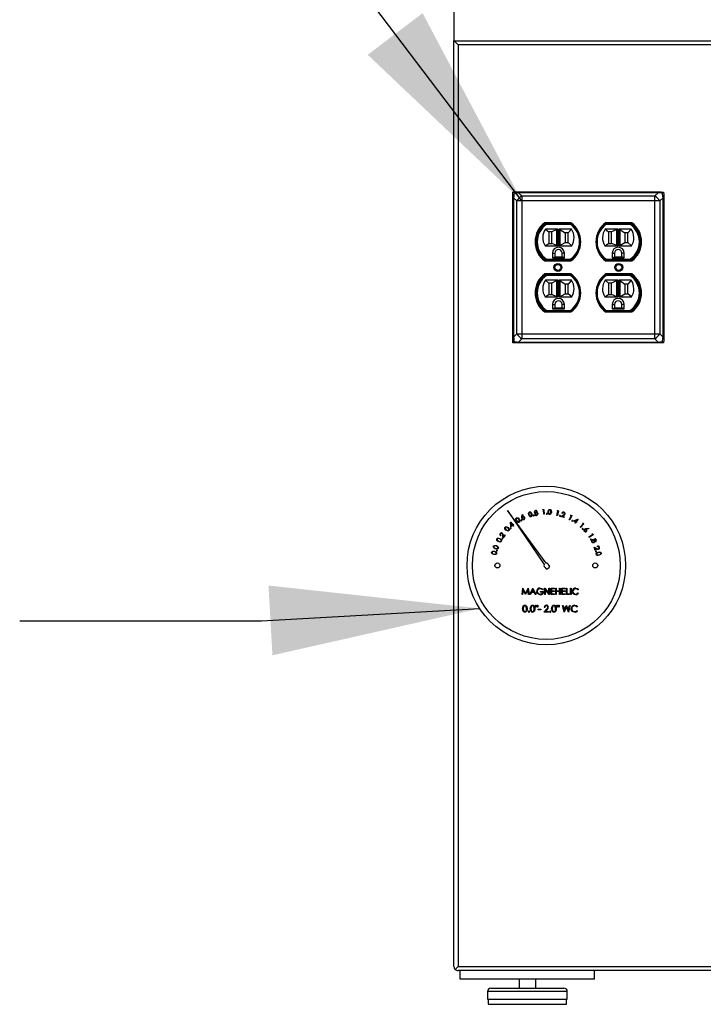
# Paper-space layout 'Sheet2' of a CAD drawing. Units: inches. Extents: x 0.3 to 10.6, y 0.4 to 8.2.
# Drawn here: x 7.4 to 7.9, y 5.4 to 6.1 of the extents above; entities that cross this region are included whole.
import ezdxf

# ---------------------------------------------------------------- set-up
doc = ezdxf.new("R2010")
doc.units = ezdxf.units.IN
doc.header["$MEASUREMENT"] = 0
doc.layers.add('SLD-0', color=179, linetype='Continuous')
doc.dimstyles.new('SLDDIMSTYLE2', dxfattribs={"dimtxt": 0.18, "dimasz": 0.156, "dimexe": 0, "dimexo": 0.0625, "dimgap": 0, "dimtad": 0, "dimtih": 1, "dimtoh": 1, "dimdec": 0, "dimrnd": 1e-09, "dimzin": 0, "dimdsep": 46, "dimlunit": 5, "dimtxsty": 'Standard', "dimsah": 1, "dimcen": 0.09, "dimadec": 0, "dimazin": 0, "dimtfac": 0.156, "dimtdec": 0, "dimtofl": 0, "dimtmove": 0, "dimatfit": 3, "dimfxl": 1, "dimfrac": 2, "dimtolj": 1, "dimtzin": 0, "dimarcsym": 0})

psp = doc.layouts.new('Sheet2')

# ---------------------------------------------------------------- linework, layer by layer
at = {"color": 7, "linetype": 'Continuous', "lineweight": 25}
for p, q in [((7.68418, 6.15895), (7.68418, 6.1277)), ((7.68418, 6.1277), (8.64668, 6.1277)), ((7.68418, 5.43863), (7.68418, 6.1277)), ((7.6873, 6.12457), (7.6873, 5.43863)), ((8.64355, 6.12457), (7.6873, 6.12457)), ((7.72793, 6.01311), (7.7281, 6.01502)), ((7.72793, 6.01081), (7.72793, 6.01311)), ((7.72855, 6.01081), (7.72793, 6.01081)), ((7.72793, 5.90708), (7.72793, 6.01081)), ((7.7281, 6.01502), (7.73001, 6.0152)), ((7.73094, 6.00842), (7.72855, 6.01081)), ((7.72855, 6.01081), (7.72855, 5.90708)), ((7.73001, 6.0152), (7.73231, 6.0152)), ((7.73231, 6.0152), (7.73231, 6.01457)), ((7.73231, 6.0152), (7.83604, 6.0152)), ((7.73231, 6.01457), (7.7347, 6.01218)), ((7.83604, 6.01457), (7.73231, 6.01457)), ((7.7347, 6.01218), (7.7347, 6.00842)), ((7.7347, 6.01218), (7.83365, 6.01218)), ((7.83365, 6.01218), (7.83604, 6.01457)), ((7.83365, 6.00842), (7.83365, 6.01218)), ((7.83604, 6.0152), (7.83834, 6.0152)), ((7.83604, 6.0152), (7.83604, 6.01457)), ((7.8398, 6.01081), (7.83741, 6.00842)), ((7.83834, 6.0152), (7.84025, 6.01502)), ((7.8398, 5.90708), (7.8398, 6.01081)), ((7.84043, 6.01081), (7.8398, 6.01081)), ((7.84025, 6.01502), (7.84043, 6.01311)), ((7.84043, 6.01311), (7.84043, 6.01081)), ((7.84043, 6.01081), (7.84043, 5.90708)), ((7.7347, 6.00842), (7.73094, 6.00842)), ((7.73094, 5.90948), (7.73094, 6.00842)), ((7.7347, 6.00842), (7.7347, 5.90948)), ((7.83365, 6.00842), (7.7347, 6.00842)), ((7.83741, 6.00842), (7.83365, 6.00842)), ((7.83365, 5.90948), (7.83365, 6.00842)), ((7.83741, 6.00842), (7.83741, 5.90948)), ((7.77128, 5.99215), (7.75175, 5.99215)), ((7.75278, 5.99171), (7.7711, 5.99171)), ((7.75278, 5.99171), (7.75301, 5.99096)), ((7.77087, 5.99096), (7.75301, 5.99096)), ((7.7711, 5.99171), (7.77087, 5.99096)), ((7.8166, 5.99215), (7.79707, 5.99215)), ((7.79725, 5.99171), (7.81557, 5.99171)), ((7.79725, 5.99171), (7.79748, 5.99096)), ((7.81534, 5.99096), (7.79748, 5.99096)), ((7.81557, 5.99171), (7.81534, 5.99096)), ((7.7522, 5.98746), (7.75469, 5.98536)), ((7.76119, 5.98746), (7.7522, 5.98746)), ((7.75694, 5.98536), (7.75469, 5.98536)), ((7.75469, 5.98536), (7.75469, 5.97673)), ((7.76083, 5.98728), (7.75694, 5.98536)), ((7.75694, 5.97673), (7.75694, 5.98536)), ((7.76083, 5.97516), (7.76083, 5.98728)), ((7.76119, 5.98746), (7.76157, 5.98746)), ((7.76157, 5.98746), (7.76157, 5.97501)), ((7.7623, 5.98746), (7.76269, 5.98746)), ((7.7623, 5.97501), (7.7623, 5.98746)), ((7.77168, 5.98746), (7.76269, 5.98746)), ((7.76305, 5.98722), (7.76694, 5.98466)), ((7.76305, 5.98722), (7.76305, 5.97522)), ((7.76919, 5.98466), (7.76694, 5.98466)), ((7.76694, 5.98466), (7.76694, 5.97746)), ((7.77168, 5.98746), (7.76919, 5.98466)), ((7.76919, 5.97746), (7.76919, 5.98466)), ((7.79667, 5.98746), (7.79916, 5.98536)), ((7.80566, 5.98746), (7.79667, 5.98746)), ((7.80141, 5.98536), (7.79916, 5.98536)), ((7.79916, 5.98536), (7.79916, 5.97673)), ((7.8053, 5.98728), (7.80141, 5.98536)), ((7.80141, 5.97673), (7.80141, 5.98536)), ((7.8053, 5.97516), (7.8053, 5.98728)), ((7.80566, 5.98746), (7.80605, 5.98746)), ((7.80605, 5.98746), (7.80605, 5.97501)), ((7.80678, 5.98746), (7.80716, 5.98746)), ((7.80678, 5.97501), (7.80678, 5.98746)), ((7.81615, 5.98746), (7.80716, 5.98746)), ((7.80753, 5.98722), (7.81141, 5.98466)), ((7.80753, 5.98722), (7.80753, 5.97522)), ((7.81366, 5.98466), (7.81141, 5.98466)), ((7.81141, 5.98466), (7.81141, 5.97746)), ((7.81615, 5.98746), (7.81366, 5.98466)), ((7.81366, 5.97746), (7.81366, 5.98466)), ((7.75196, 5.97501), (7.75469, 5.97673)), ((7.75196, 5.97501), (7.76119, 5.97501)), ((7.75469, 5.97673), (7.75694, 5.97673)), ((7.76083, 5.97516), (7.75694, 5.97673)), ((7.76157, 5.97501), (7.76119, 5.97501)), ((7.76269, 5.97501), (7.7623, 5.97501)), ((7.76269, 5.97501), (7.77192, 5.97501)), ((7.76305, 5.97522), (7.76694, 5.97746)), ((7.76694, 5.97746), (7.76919, 5.97746)), ((7.77192, 5.97501), (7.76919, 5.97746)), ((7.79643, 5.97501), (7.79916, 5.97673)), ((7.79643, 5.97501), (7.80566, 5.97501)), ((7.79916, 5.97673), (7.80141, 5.97673)), ((7.8053, 5.97516), (7.80141, 5.97673)), ((7.80605, 5.97501), (7.80566, 5.97501)), ((7.80716, 5.97501), (7.80678, 5.97501)), ((7.80716, 5.97501), (7.81639, 5.97501)), ((7.80753, 5.97522), (7.81141, 5.97746)), ((7.81141, 5.97746), (7.81366, 5.97746)), ((7.81639, 5.97501), (7.81366, 5.97746)), ((7.74769, 5.96792), (7.74769, 5.96967)), ((7.7575, 5.96952), (7.7575, 5.96611)), ((7.7575, 5.96952), (7.75925, 5.96952)), ((7.7575, 5.96611), (7.75925, 5.96686)), ((7.7575, 5.96611), (7.76638, 5.96611)), ((7.75925, 5.96952), (7.75925, 5.96686)), ((7.75925, 5.96686), (7.76463, 5.96686)), ((7.76638, 5.96952), (7.76463, 5.96952)), ((7.76463, 5.96686), (7.76463, 5.96952)), ((7.76638, 5.96611), (7.76463, 5.96686)), ((7.76638, 5.96611), (7.76638, 5.96952)), ((7.77619, 5.96967), (7.77619, 5.96923)), ((7.79216, 5.96923), (7.79216, 5.96967)), ((7.80197, 5.96952), (7.80197, 5.96611)), ((7.80197, 5.96952), (7.80372, 5.96952)), ((7.80197, 5.96611), (7.80372, 5.96686)), ((7.80197, 5.96611), (7.81085, 5.96611)), ((7.80372, 5.96952), (7.80372, 5.96686)), ((7.80372, 5.96686), (7.8091, 5.96686)), ((7.81085, 5.96952), (7.8091, 5.96952)), ((7.8091, 5.96686), (7.8091, 5.96952)), ((7.81085, 5.96611), (7.8091, 5.96686)), ((7.81085, 5.96611), (7.81085, 5.96952)), ((7.82066, 5.96967), (7.82066, 5.96792)), ((7.75175, 5.96382), (7.77128, 5.96382)), ((7.75301, 5.96501), (7.75278, 5.96426)), ((7.7711, 5.96426), (7.75278, 5.96426)), ((7.75301, 5.96501), (7.77087, 5.96501)), ((7.77087, 5.96501), (7.7711, 5.96426)), ((7.79707, 5.96382), (7.8166, 5.96382)), ((7.79748, 5.96501), (7.79725, 5.96426)), ((7.81557, 5.96426), (7.79725, 5.96426)), ((7.79748, 5.96501), (7.81534, 5.96501)), ((7.81534, 5.96501), (7.81557, 5.96426)), ((7.77128, 5.95407), (7.75175, 5.95407)), ((7.75301, 5.95288), (7.75278, 5.95363)), ((7.75278, 5.95363), (7.7711, 5.95363)), ((7.77087, 5.95288), (7.75301, 5.95288)), ((7.7711, 5.95363), (7.77087, 5.95288)), ((7.8166, 5.95407), (7.79707, 5.95407)), ((7.79748, 5.95288), (7.79725, 5.95363)), ((7.79725, 5.95363), (7.81557, 5.95363)), ((7.81534, 5.95288), (7.79748, 5.95288)), ((7.81557, 5.95363), (7.81534, 5.95288)), ((7.74769, 5.94823), (7.74769, 5.94997)), ((7.7522, 5.94938), (7.75469, 5.94728)), ((7.76119, 5.94938), (7.7522, 5.94938)), ((7.75694, 5.94728), (7.75469, 5.94728)), ((7.75469, 5.94728), (7.75469, 5.93866)), ((7.76083, 5.9492), (7.75694, 5.94728)), ((7.75694, 5.93866), (7.75694, 5.94728)), ((7.76083, 5.93708), (7.76083, 5.9492)), ((7.76119, 5.94938), (7.76157, 5.94938)), ((7.76157, 5.94938), (7.76157, 5.93693)), ((7.7623, 5.94938), (7.76269, 5.94938)), ((7.7623, 5.93693), (7.7623, 5.94938)), ((7.77168, 5.94938), (7.76269, 5.94938)), ((7.76305, 5.94914), (7.76694, 5.94658)), ((7.76305, 5.94914), (7.76305, 5.93714)), ((7.76919, 5.94658), (7.76694, 5.94658)), ((7.76694, 5.94658), (7.76694, 5.93938)), ((7.77168, 5.94938), (7.76919, 5.94658)), ((7.76919, 5.93938), (7.76919, 5.94658)), ((7.77619, 5.94866), (7.77619, 5.94823)), ((7.79216, 5.94823), (7.79216, 5.94866)), ((7.79667, 5.94938), (7.79916, 5.94728)), ((7.80566, 5.94938), (7.79667, 5.94938)), ((7.79916, 5.94728), (7.79916, 5.93866)), ((7.80141, 5.94728), (7.79916, 5.94728)), ((7.8053, 5.9492), (7.80141, 5.94728)), ((7.80141, 5.93866), (7.80141, 5.94728)), ((7.8053, 5.93708), (7.8053, 5.9492)), ((7.80566, 5.94938), (7.80605, 5.94938)), ((7.80605, 5.94938), (7.80605, 5.93693)), ((7.80678, 5.94938), (7.80716, 5.94938)), ((7.80678, 5.93693), (7.80678, 5.94938)), ((7.81615, 5.94938), (7.80716, 5.94938)), ((7.80753, 5.94914), (7.81141, 5.94658)), ((7.80753, 5.94914), (7.80753, 5.93714)), ((7.81366, 5.94658), (7.81141, 5.94658)), ((7.81141, 5.94658), (7.81141, 5.93938)), ((7.81615, 5.94938), (7.81366, 5.94658)), ((7.81366, 5.93938), (7.81366, 5.94658)), ((7.82066, 5.94997), (7.82066, 5.94823)), ((7.75196, 5.93693), (7.75469, 5.93866)), ((7.75196, 5.93693), (7.76119, 5.93693)), ((7.75469, 5.93866), (7.75694, 5.93866)), ((7.76083, 5.93708), (7.75694, 5.93866)), ((7.76157, 5.93693), (7.76119, 5.93693)), ((7.76269, 5.93693), (7.7623, 5.93693)), ((7.76269, 5.93693), (7.77192, 5.93693)), ((7.76305, 5.93714), (7.76694, 5.93938)), ((7.76694, 5.93938), (7.76919, 5.93938)), ((7.77192, 5.93693), (7.76919, 5.93938)), ((7.79643, 5.93693), (7.79916, 5.93866)), ((7.79643, 5.93693), (7.80566, 5.93693)), ((7.79916, 5.93866), (7.80141, 5.93866)), ((7.8053, 5.93708), (7.80141, 5.93866)), ((7.80605, 5.93693), (7.80566, 5.93693)), ((7.80716, 5.93693), (7.80678, 5.93693)), ((7.80716, 5.93693), (7.81639, 5.93693)), ((7.80753, 5.93714), (7.81141, 5.93938)), ((7.81141, 5.93938), (7.81366, 5.93938)), ((7.81639, 5.93693), (7.81366, 5.93938)), ((7.7575, 5.93145), (7.7575, 5.92803)), ((7.7575, 5.93145), (7.75925, 5.93145)), ((7.75925, 5.93145), (7.75925, 5.92878)), ((7.76638, 5.93145), (7.76463, 5.93145)), ((7.76463, 5.92878), (7.76463, 5.93145)), ((7.76638, 5.92803), (7.76638, 5.93145)), ((7.80197, 5.93145), (7.80197, 5.92803)), ((7.80197, 5.93145), (7.80372, 5.93145)), ((7.80372, 5.93145), (7.80372, 5.92878)), ((7.81085, 5.93145), (7.8091, 5.93145)), ((7.8091, 5.92878), (7.8091, 5.93145)), ((7.81085, 5.92803), (7.81085, 5.93145)), ((7.75175, 5.92575), (7.77128, 5.92575)), ((7.75301, 5.92693), (7.75278, 5.92618)), ((7.7711, 5.92618), (7.75278, 5.92618)), ((7.75301, 5.92693), (7.77087, 5.92693)), ((7.7575, 5.92803), (7.75925, 5.92878)), ((7.7575, 5.92803), (7.76638, 5.92803)), ((7.75925, 5.92878), (7.76463, 5.92878)), ((7.76638, 5.92803), (7.76463, 5.92878)), ((7.7711, 5.92618), (7.77087, 5.92693)), ((7.79707, 5.92575), (7.8166, 5.92575)), ((7.79748, 5.92693), (7.79725, 5.92618)), ((7.81557, 5.92618), (7.79725, 5.92618)), ((7.79748, 5.92693), (7.81534, 5.92693)), ((7.80197, 5.92803), (7.80372, 5.92878)), ((7.80197, 5.92803), (7.81085, 5.92803)), ((7.80372, 5.92878), (7.8091, 5.92878)), ((7.81085, 5.92803), (7.8091, 5.92878)), ((7.81557, 5.92618), (7.81534, 5.92693)), ((7.72855, 5.90708), (7.72793, 5.90708)), ((7.72793, 5.90479), (7.72793, 5.90708)), ((7.72855, 5.90708), (7.73094, 5.90948)), ((7.73094, 5.90948), (7.7347, 5.90948)), ((7.7347, 5.90948), (7.7347, 5.90571)), ((7.7347, 5.90948), (7.83365, 5.90948)), ((7.83365, 5.90948), (7.83741, 5.90948)), ((7.83365, 5.90571), (7.83365, 5.90948)), ((7.83741, 5.90948), (7.8398, 5.90708)), ((7.84043, 5.90708), (7.8398, 5.90708)), ((7.84043, 5.90708), (7.84043, 5.90479)), ((7.7281, 5.90288), (7.72793, 5.90479)), ((7.73001, 5.9027), (7.7281, 5.90288)), ((7.73231, 5.9027), (7.73001, 5.9027)), ((7.7347, 5.90571), (7.73231, 5.90332)), ((7.73231, 5.90332), (7.83604, 5.90332)), ((7.73231, 5.90332), (7.73231, 5.9027)), ((7.83604, 5.9027), (7.73231, 5.9027)), ((7.83365, 5.90571), (7.7347, 5.90571)), ((7.83604, 5.90332), (7.83365, 5.90571)), ((7.83604, 5.90332), (7.83604, 5.9027)), ((7.83834, 5.9027), (7.83604, 5.9027)), ((7.84025, 5.90288), (7.83834, 5.9027)), ((7.84043, 5.90479), (7.84025, 5.90288)), ((7.72403, 5.77788), (7.75129, 5.73788)), ((7.75271, 5.73889), (7.72403, 5.77788)), ((7.75025, 5.7784), (7.75044, 5.77877)), ((7.75082, 5.77844), (7.75025, 5.7784)), ((7.75044, 5.77877), (7.75115, 5.77881)), ((7.75103, 5.77516), (7.75082, 5.77844)), ((7.75139, 5.77519), (7.75103, 5.77516)), ((7.75115, 5.77881), (7.75139, 5.77519)), ((7.76078, 5.77437), (7.76147, 5.77758)), ((7.76091, 5.7777), (7.7612, 5.778)), ((7.76147, 5.77758), (7.76091, 5.7777)), ((7.7619, 5.77785), (7.76114, 5.77429)), ((7.7612, 5.778), (7.7619, 5.77785)), ((7.76492, 5.77588), (7.76459, 5.77599)), ((7.72633, 5.76934), (7.72639, 5.76938)), ((7.72662, 5.76583), (7.72633, 5.76934)), ((7.72639, 5.76938), (7.728, 5.76744)), ((7.72676, 5.76837), (7.7269, 5.76653)), ((7.72773, 5.76721), (7.72676, 5.76837)), ((7.7348, 5.77296), (7.73506, 5.77492)), ((7.73506, 5.77492), (7.73542, 5.77488)), ((7.73542, 5.77488), (7.73519, 5.77311)), ((7.76114, 5.77429), (7.76078, 5.77437)), ((7.76376, 5.77364), (7.76553, 5.77465)), ((7.76611, 5.7729), (7.76376, 5.77364)), ((7.76577, 5.77439), (7.76462, 5.77374)), ((7.76462, 5.77374), (7.76621, 5.77323)), ((7.76621, 5.77323), (7.76611, 5.7729)), ((7.77001, 5.77115), (7.77148, 5.77405)), ((7.77033, 5.77098), (7.77001, 5.77115)), ((7.77196, 5.77421), (7.77033, 5.77098)), ((7.77097, 5.77431), (7.77133, 5.77453)), ((7.77148, 5.77405), (7.77097, 5.77431)), ((7.77133, 5.77453), (7.77196, 5.77421)), ((7.77316, 5.77039), (7.77643, 5.77167)), ((7.7746, 5.76943), (7.77316, 5.77039)), ((7.77563, 5.77098), (7.7739, 5.77031)), ((7.7739, 5.77031), (7.77479, 5.76972)), ((7.77413, 5.76873), (7.7746, 5.76943)), ((7.77444, 5.76853), (7.77413, 5.76873)), ((7.7749, 5.76923), (7.77444, 5.76853)), ((7.77479, 5.76972), (7.77563, 5.77098)), ((7.77527, 5.76899), (7.7749, 5.76923)), ((7.7765, 5.77163), (7.7751, 5.76952)), ((7.7751, 5.76952), (7.77546, 5.76928)), ((7.77546, 5.76928), (7.77527, 5.76899)), ((7.77643, 5.77167), (7.7765, 5.77163)), ((7.77812, 5.76565), (7.78034, 5.76807)), ((7.78084, 5.76809), (7.77838, 5.76541)), ((7.77991, 5.76846), (7.78032, 5.76858)), ((7.78034, 5.76807), (7.77991, 5.76846)), ((7.78032, 5.76858), (7.78084, 5.76809)), ((7.72795, 5.76694), (7.72662, 5.76583)), ((7.7269, 5.76653), (7.72773, 5.76721)), ((7.72849, 5.76629), (7.72795, 5.76694)), ((7.728, 5.76744), (7.72834, 5.76772)), ((7.72856, 5.76746), (7.72823, 5.76717)), ((7.72823, 5.76717), (7.72877, 5.76653)), ((7.72834, 5.76772), (7.72856, 5.76746)), ((7.72877, 5.76653), (7.72849, 5.76629)), ((7.77838, 5.76541), (7.77812, 5.76565)), ((7.7823, 5.7645), (7.78424, 5.76479)), ((7.7843, 5.76444), (7.78255, 5.76417)), ((7.78424, 5.76479), (7.7843, 5.76444)), ((7.78701, 5.76057), (7.78742, 5.76058)), ((7.78732, 5.76009), (7.78701, 5.76057)), ((7.78742, 5.76058), (7.78781, 5.75998)), ((7.71906, 5.7595), (7.71886, 5.75921)), ((7.72086, 5.75772), (7.72042, 5.75971)), ((7.72073, 5.75987), (7.72102, 5.75857)), ((7.72227, 5.75975), (7.72086, 5.75772)), ((7.72102, 5.75857), (7.72198, 5.75995)), ((7.72198, 5.75995), (7.72227, 5.75975)), ((7.78456, 5.7583), (7.78732, 5.76009)), ((7.78476, 5.758), (7.78456, 5.7583)), ((7.78781, 5.75998), (7.78476, 5.758)), ((7.78857, 5.75064), (7.79045, 5.74983)), ((7.78939, 5.74831), (7.78857, 5.75064)), ((7.78916, 5.75001), (7.78973, 5.74843)), ((7.79039, 5.74948), (7.78916, 5.75001)), ((7.78973, 5.74843), (7.78939, 5.74831)), ((7.79107, 5.75106), (7.79095, 5.75139)), ((7.75253, 5.73505), (7.75249, 5.73481)), ((7.7552, 5.73674), (7.75496, 5.73677)), ((7.73488, 5.71546), (7.73549, 5.72015)), ((7.73575, 5.71884), (7.7353, 5.71546)), ((7.73549, 5.72015), (7.73555, 5.72015)), ((7.73555, 5.72015), (7.73749, 5.7163)), ((7.73745, 5.71546), (7.73575, 5.71884)), ((7.73749, 5.7163), (7.73942, 5.72015)), ((7.73923, 5.71883), (7.73754, 5.71546)), ((7.73968, 5.71546), (7.73923, 5.71883)), ((7.73942, 5.72015), (7.73948, 5.72015)), ((7.73948, 5.72015), (7.7401, 5.71546)), ((7.7407, 5.71546), (7.74293, 5.72015)), ((7.74188, 5.71696), (7.74116, 5.71546)), ((7.744, 5.71696), (7.74188, 5.71696)), ((7.74295, 5.71923), (7.74211, 5.71744)), ((7.74211, 5.71744), (7.74378, 5.71744)), ((7.74293, 5.72015), (7.74299, 5.72015)), ((7.74378, 5.71744), (7.74295, 5.71923)), ((7.74299, 5.72015), (7.74515, 5.71546)), ((7.74469, 5.71546), (7.744, 5.71696)), ((7.7487, 5.71774), (7.75068, 5.71774)), ((7.7487, 5.71726), (7.7487, 5.71774)), ((7.75026, 5.71726), (7.7487, 5.71726)), ((7.75038, 5.71935), (7.75002, 5.71901)), ((7.75164, 5.71546), (7.75164, 5.72015)), ((7.75164, 5.72015), (7.75173, 5.72015)), ((7.75173, 5.72015), (7.75483, 5.71646)), ((7.75515, 5.71546), (7.75206, 5.71914)), ((7.75206, 5.71914), (7.75206, 5.71546)), ((7.75483, 5.71646), (7.75483, 5.72015)), ((7.75483, 5.72015), (7.75525, 5.72015)), ((7.75525, 5.72015), (7.75525, 5.71546)), ((7.75645, 5.72015), (7.75909, 5.72015)), ((7.75645, 5.71546), (7.75645, 5.72015)), ((7.75909, 5.71967), (7.75687, 5.71967)), ((7.75687, 5.71967), (7.75687, 5.71822)), ((7.75687, 5.71822), (7.75909, 5.71822)), ((7.75909, 5.71774), (7.75687, 5.71774)), ((7.75687, 5.71774), (7.75687, 5.71594)), ((7.75909, 5.72015), (7.75909, 5.71967)), ((7.75909, 5.71822), (7.75909, 5.71774)), ((7.75994, 5.71546), (7.75994, 5.72015)), ((7.75994, 5.72015), (7.76036, 5.72015)), ((7.76036, 5.72015), (7.76036, 5.71822)), ((7.76036, 5.71822), (7.76276, 5.71822)), ((7.76276, 5.71774), (7.76036, 5.71774)), ((7.76036, 5.71774), (7.76036, 5.71546)), ((7.76276, 5.72015), (7.76318, 5.72015)), ((7.76276, 5.71822), (7.76276, 5.72015)), ((7.76276, 5.71546), (7.76276, 5.71774)), ((7.76318, 5.72015), (7.76318, 5.71546)), ((7.76438, 5.71546), (7.76438, 5.72015)), ((7.76438, 5.72015), (7.76703, 5.72015)), ((7.76703, 5.71967), (7.7648, 5.71967)), ((7.7648, 5.71967), (7.7648, 5.71822)), ((7.7648, 5.71822), (7.76703, 5.71822)), ((7.76703, 5.71774), (7.7648, 5.71774)), ((7.7648, 5.71774), (7.7648, 5.71594)), ((7.76703, 5.72015), (7.76703, 5.71967)), ((7.76703, 5.71822), (7.76703, 5.71774)), ((7.76787, 5.72015), (7.76829, 5.72015)), ((7.76787, 5.71546), (7.76787, 5.72015)), ((7.76829, 5.72015), (7.76829, 5.71594)), ((7.77087, 5.72015), (7.77129, 5.72015)), ((7.77087, 5.71546), (7.77087, 5.72015)), ((7.77129, 5.72015), (7.77129, 5.71546)), ((7.77682, 5.71929), (7.77645, 5.71901)), ((7.77645, 5.7166), (7.77682, 5.71632)), ((7.7353, 5.71546), (7.73488, 5.71546)), ((7.73754, 5.71546), (7.73745, 5.71546)), ((7.7401, 5.71546), (7.73968, 5.71546)), ((7.74116, 5.71546), (7.7407, 5.71546)), ((7.74515, 5.71546), (7.74469, 5.71546)), ((7.75206, 5.71546), (7.75164, 5.71546)), ((7.75525, 5.71546), (7.75515, 5.71546)), ((7.75909, 5.71546), (7.75645, 5.71546)), ((7.75687, 5.71594), (7.75909, 5.71594)), ((7.75909, 5.71594), (7.75909, 5.71546)), ((7.76036, 5.71546), (7.75994, 5.71546)), ((7.76318, 5.71546), (7.76276, 5.71546)), ((7.76703, 5.71546), (7.76438, 5.71546)), ((7.7648, 5.71594), (7.76703, 5.71594)), ((7.76703, 5.71594), (7.76703, 5.71546)), ((7.77009, 5.71546), (7.76787, 5.71546)), ((7.76829, 5.71594), (7.77009, 5.71594)), ((7.77009, 5.71594), (7.77009, 5.71546)), ((7.77129, 5.71546), (7.77087, 5.71546)), ((7.7449, 5.70598), (7.74484, 5.70752)), ((7.74484, 5.70752), (7.74529, 5.70752)), ((7.74522, 5.70598), (7.7449, 5.70598)), ((7.74529, 5.70752), (7.74522, 5.70598)), ((7.74625, 5.70598), (7.74618, 5.70752)), ((7.74618, 5.70752), (7.74663, 5.70752)), ((7.74656, 5.70598), (7.74625, 5.70598)), ((7.74663, 5.70752), (7.74656, 5.70598)), ((7.74695, 5.70457), (7.74888, 5.70457)), ((7.74695, 5.70405), (7.74695, 5.70457)), ((7.74888, 5.70405), (7.74695, 5.70405)), ((7.74888, 5.70457), (7.74888, 5.70405)), ((7.75118, 5.70239), (7.75312, 5.70446)), ((7.75458, 5.70239), (7.75118, 5.70239)), ((7.75182, 5.70585), (7.75138, 5.70585)), ((7.75351, 5.70424), (7.75225, 5.7029)), ((7.75225, 5.7029), (7.75458, 5.7029)), ((7.75458, 5.7029), (7.75458, 5.70239)), ((7.7608, 5.70598), (7.76074, 5.70752)), ((7.76074, 5.70752), (7.76118, 5.70752)), ((7.76112, 5.70598), (7.7608, 5.70598)), ((7.76118, 5.70752), (7.76112, 5.70598)), ((7.76215, 5.70598), (7.76208, 5.70752)), ((7.76208, 5.70752), (7.76253, 5.70752)), ((7.76246, 5.70598), (7.76215, 5.70598)), ((7.76253, 5.70752), (7.76246, 5.70598)), ((7.7649, 5.70739), (7.76537, 5.70739)), ((7.76623, 5.70239), (7.7649, 5.70739)), ((7.76537, 5.70739), (7.76634, 5.70372)), ((7.7663, 5.70239), (7.76623, 5.70239)), ((7.76782, 5.70621), (7.7663, 5.70239)), ((7.76634, 5.70372), (7.7678, 5.70739)), ((7.7678, 5.70739), (7.76786, 5.70739)), ((7.76932, 5.70239), (7.76782, 5.70621)), ((7.76786, 5.70739), (7.76929, 5.70375)), ((7.76929, 5.70375), (7.77028, 5.70739)), ((7.76939, 5.70239), (7.76932, 5.70239)), ((7.77074, 5.70739), (7.76939, 5.70239)), ((7.77028, 5.70739), (7.77074, 5.70739)), ((7.77625, 5.70647), (7.77586, 5.70617)), ((7.77586, 5.70361), (7.77625, 5.70331)), ((7.6873, 5.43863), (7.68509, 5.43642)), ((7.6873, 5.43863), (8.64355, 5.43863)), ((8.64355, 5.43551), (7.6873, 5.43551)), ((7.68886, 5.42926), (7.68886, 5.43551)), ((7.78886, 5.42926), (7.78886, 5.43551)), ((7.78886, 5.42926), (7.68886, 5.42926)), ((7.73261, 5.42926), (7.73261, 5.42245)), ((7.74511, 5.42245), (7.74511, 5.42926)), ((7.70918, 5.41995), (7.70918, 5.4142)), ((7.71168, 5.42245), (7.73886, 5.42245)), ((7.73886, 5.42245), (7.76605, 5.42245)), ((7.76855, 5.4142), (7.76855, 5.41995)), ((7.70918, 5.4142), (7.73886, 5.4142)), ((7.70968, 5.4142), (7.70968, 5.41045)), ((7.73886, 5.4142), (7.76855, 5.4142)), ((7.76805, 5.41045), (7.76805, 5.4142))]:
    psp.add_line(p, q, dxfattribs=at)
at = {"color": 8, "linetype": 'Continuous', "lineweight": 25}
for p, q in [((7.73886, 5.41995), (7.70918, 5.41995)), ((7.76855, 5.41995), (7.73886, 5.41995)), ((7.70968, 5.41045), (7.76805, 5.41045))]:
    psp.add_line(p, q, dxfattribs=at)
at = {"color": 7, "linetype": 'Continuous', "lineweight": 25, "flags": 128}
for points in [[(7.68418, 6.1277), (7.68422, 6.12765), (7.68436, 6.12751), (7.68459, 6.12728), (7.68491, 6.12697), (7.68529, 6.12658), (7.68574, 6.12613), (7.68623, 6.12564), (7.68676, 6.12511), (7.6873, 6.12457)], [(7.72897, 6.01415), (7.72896, 6.01416), (7.72838, 6.01474), (7.72826, 6.01487), (7.7281, 6.01502)], [(7.84025, 6.01502), (7.84009, 6.01487), (7.83997, 6.01474), (7.83939, 6.01416), (7.83938, 6.01415)], [(7.72897, 5.90374), (7.72896, 5.90373), (7.72838, 5.90316), (7.72826, 5.90303), (7.7281, 5.90288)], [(7.84025, 5.90288), (7.84009, 5.90303), (7.83997, 5.90316), (7.83939, 5.90373), (7.83938, 5.90374)], [(7.7398, 5.77479), (7.73965, 5.77604), (7.7399, 5.77662), (7.74013, 5.77683), (7.74041, 5.77696)], [(7.74053, 5.77664), (7.7403, 5.77652), (7.74013, 5.77634), (7.73997, 5.77587), (7.74013, 5.77488)], [(7.74041, 5.77696), (7.74073, 5.77701), (7.74104, 5.77696), (7.74158, 5.77663), (7.74216, 5.77551)], [(7.74184, 5.7754), (7.74141, 5.7763), (7.74102, 5.7766), (7.74077, 5.77666), (7.74053, 5.77664)], [(7.74216, 5.77551), (7.7423, 5.77425), (7.74204, 5.77368), (7.7418, 5.77346), (7.74151, 5.77333)], [(7.74198, 5.77447), (7.74194, 5.775), (7.74184, 5.7754)], [(7.74471, 5.77631), (7.74423, 5.7766), (7.74404, 5.77699)], [(7.74575, 5.77651), (7.74636, 5.77618), (7.74651, 5.77596), (7.7466, 5.7757)], [(7.7466, 5.7757), (7.74659, 5.77525), (7.74646, 5.77492)], [(7.7542, 5.777), (7.75448, 5.77824), (7.75492, 5.77869), (7.75521, 5.77882), (7.75552, 5.77884)], [(7.75532, 5.77504), (7.75501, 5.7751), (7.75473, 5.77525), (7.75435, 5.77575), (7.7542, 5.777)], [(7.75552, 5.7785), (7.75527, 5.77847), (7.75504, 5.77835), (7.75473, 5.77796), (7.75455, 5.77698)], [(7.75455, 5.77698), (7.75463, 5.77598), (7.75489, 5.77556), (7.7551, 5.77542), (7.75535, 5.77536)], [(7.75668, 5.77687), (7.75637, 5.77564), (7.75593, 5.77518), (7.75564, 5.77506), (7.75532, 5.77504)], [(7.75552, 5.77884), (7.75584, 5.77878), (7.75612, 5.77863), (7.75651, 5.77813), (7.75668, 5.77687)], [(7.75634, 5.77688), (7.75623, 5.77788), (7.75597, 5.7783), (7.75576, 5.77844), (7.75552, 5.7785)], [(7.75615, 5.77596), (7.75629, 5.77647), (7.75634, 5.77688)], [(7.73064, 5.77022), (7.73018, 5.77139), (7.73027, 5.772), (7.73045, 5.77227), (7.73069, 5.77247)], [(7.73088, 5.77218), (7.73069, 5.77202), (7.73057, 5.7718), (7.73054, 5.7713), (7.73094, 5.77039)], [(7.73266, 5.76923), (7.73237, 5.7691), (7.73206, 5.76907), (7.73147, 5.76927), (7.73064, 5.77022)], [(7.73069, 5.77247), (7.73098, 5.7726), (7.7313, 5.77263), (7.7319, 5.77244), (7.73275, 5.7715)], [(7.73246, 5.77132), (7.73182, 5.77208), (7.73136, 5.77228), (7.73111, 5.77227), (7.73088, 5.77218)], [(7.73094, 5.77039), (7.73156, 5.76961), (7.73178, 5.76948), (7.73202, 5.76942), (7.73227, 5.76942), (7.7325, 5.76951)], [(7.73283, 5.77045), (7.73266, 5.77095), (7.73246, 5.77132)], [(7.73275, 5.7715), (7.73319, 5.77031), (7.73308, 5.76969), (7.73291, 5.76943), (7.73266, 5.76923)], [(7.7349, 5.77183), (7.73476, 5.77245), (7.7348, 5.77296)], [(7.73519, 5.77311), (7.73535, 5.77325), (7.7355, 5.77333)], [(7.74151, 5.77333), (7.7412, 5.77328), (7.74089, 5.77333), (7.74037, 5.77367), (7.7398, 5.77479)], [(7.74013, 5.77488), (7.74054, 5.77398), (7.74094, 5.77367), (7.74118, 5.77362), (7.74143, 5.77365)], [(7.74646, 5.77492), (7.74603, 5.77451), (7.74559, 5.77437)], [(7.7229, 5.76344), (7.72212, 5.76444), (7.72204, 5.76507), (7.72213, 5.76537), (7.72231, 5.76564)], [(7.72231, 5.76564), (7.72256, 5.76584), (7.72286, 5.76596), (7.7235, 5.76594), (7.72458, 5.76527)], [(7.72258, 5.76541), (7.72244, 5.7652), (7.72239, 5.76495), (7.72249, 5.76446), (7.72314, 5.76369)], [(7.72436, 5.76502), (7.72352, 5.76557), (7.72302, 5.76564), (7.72278, 5.76556), (7.72258, 5.76541)], [(7.72514, 5.76304), (7.72489, 5.76284), (7.72459, 5.76272), (7.72396, 5.76275), (7.7229, 5.76344)], [(7.72314, 5.76369), (7.72396, 5.76311), (7.72446, 5.76305), (7.7247, 5.76313), (7.7249, 5.76328)], [(7.72495, 5.76428), (7.72465, 5.76472), (7.72436, 5.76502)], [(7.72458, 5.76527), (7.72534, 5.76425), (7.72541, 5.76362), (7.72532, 5.76331), (7.72514, 5.76304)], [(7.78124, 5.76411), (7.7818, 5.7644), (7.7823, 5.7645)], [(7.78255, 5.76417), (7.78272, 5.76405), (7.78284, 5.76394)], [(7.71719, 5.75493), (7.7162, 5.7557), (7.71597, 5.75628), (7.71598, 5.7566), (7.71609, 5.7569)], [(7.71609, 5.7569), (7.71628, 5.75715), (7.71654, 5.75734), (7.71715, 5.75748), (7.71836, 5.7571)], [(7.7164, 5.75674), (7.71632, 5.75651), (7.71633, 5.75626), (7.71655, 5.75581), (7.71736, 5.75523)], [(7.71821, 5.7568), (7.71726, 5.75713), (7.71677, 5.75707), (7.71656, 5.75694), (7.7164, 5.75674)], [(7.71944, 5.7551), (7.71925, 5.75485), (7.719, 5.75466), (7.71839, 5.75453), (7.71719, 5.75493)], [(7.71736, 5.75523), (7.7183, 5.75488), (7.71879, 5.75494), (7.719, 5.75507), (7.71916, 5.75527)], [(7.71896, 5.75624), (7.71856, 5.75659), (7.71821, 5.7568)], [(7.71836, 5.7571), (7.71934, 5.75631), (7.71957, 5.75572), (7.71955, 5.7554), (7.71944, 5.7551)], [(7.78749, 5.7539), (7.78697, 5.75418), (7.7867, 5.75457)], [(7.78828, 5.754), (7.78785, 5.75387), (7.78749, 5.7539)], [(7.7888, 5.75505), (7.78867, 5.75437), (7.7885, 5.75416), (7.78828, 5.754)], [(7.7883, 5.756), (7.78844, 5.75653), (7.78875, 5.75683)], [(7.71382, 5.74523), (7.71266, 5.74572), (7.71228, 5.74622), (7.71222, 5.74653), (7.71224, 5.74684)], [(7.71224, 5.74684), (7.71236, 5.74714), (7.71255, 5.74739), (7.71311, 5.74769), (7.71438, 5.74764)], [(7.71258, 5.74678), (7.71257, 5.74653), (7.71264, 5.74629), (7.71297, 5.74592), (7.7139, 5.74556)], [(7.71431, 5.7473), (7.71331, 5.74738), (7.71285, 5.74719), (7.71268, 5.74701), (7.71258, 5.74678)], [(7.71495, 5.7495), (7.71385, 5.75012), (7.71353, 5.75067), (7.7135, 5.75098), (7.71356, 5.75129)], [(7.71356, 5.75129), (7.71371, 5.75158), (7.71394, 5.7518), (7.71453, 5.75203), (7.71579, 5.75184)], [(7.71594, 5.74599), (7.71583, 5.74569), (7.71563, 5.74545), (7.71537, 5.74527), (7.71508, 5.74516), (7.71382, 5.74523)], [(7.71389, 5.75119), (7.71385, 5.75094), (7.7139, 5.75069), (7.71418, 5.75028), (7.71508, 5.74982)], [(7.71568, 5.75151), (7.7147, 5.7517), (7.71421, 5.75157), (7.71402, 5.75141), (7.71389, 5.75119)], [(7.7139, 5.74556), (7.7149, 5.74547), (7.71536, 5.74566), (7.71553, 5.74584), (7.71563, 5.74607)], [(7.71518, 5.74696), (7.71471, 5.74719), (7.71431, 5.7473)], [(7.71438, 5.74764), (7.71553, 5.74713), (7.7159, 5.74662), (7.71597, 5.7463), (7.71594, 5.74599)], [(7.71716, 5.75001), (7.71701, 5.74973), (7.71679, 5.7495), (7.71651, 5.74935), (7.7162, 5.74928), (7.71495, 5.7495)], [(7.71508, 5.74982), (7.71606, 5.74961), (7.71654, 5.74975), (7.71673, 5.74991), (7.71686, 5.75013)], [(7.71652, 5.75107), (7.71607, 5.75135), (7.71568, 5.75151)], [(7.71579, 5.75184), (7.71689, 5.75119), (7.7172, 5.75064), (7.71723, 5.75032), (7.71716, 5.75001)], [(7.79004, 5.74542), (7.79001, 5.74573), (7.79008, 5.74604), (7.79045, 5.74654), (7.79161, 5.74704)], [(7.79168, 5.7467), (7.79075, 5.74635), (7.79042, 5.74597), (7.79035, 5.74573), (7.79036, 5.74548)], [(7.79161, 5.74704), (7.79287, 5.74712), (7.79343, 5.74683), (7.79363, 5.74659), (7.79374, 5.74629)], [(7.79341, 5.7462), (7.79331, 5.74643), (7.79314, 5.74661), (7.79268, 5.7468), (7.79168, 5.7467)], [(7.79209, 5.74496), (7.79302, 5.74534), (7.79335, 5.74571), (7.79342, 5.74595), (7.79341, 5.7462)], [(7.79374, 5.74629), (7.79377, 5.74598), (7.79371, 5.74566), (7.79334, 5.74515), (7.79218, 5.74463)], [(7.79218, 5.74463), (7.79091, 5.74458), (7.79036, 5.74487), (7.79016, 5.74512), (7.79004, 5.74542)], [(7.79116, 5.74488), (7.79169, 5.74489), (7.79209, 5.74496)], [(7.74633, 5.71623), (7.74586, 5.71706), (7.74575, 5.71781)], [(7.75002, 5.71901), (7.74911, 5.71961), (7.74826, 5.71979)], [(7.74827, 5.72027), (7.74955, 5.71997), (7.75038, 5.71935)], [(7.77285, 5.71616), (7.77236, 5.71704), (7.77226, 5.71783)], [(7.77645, 5.71901), (7.77559, 5.71964), (7.77475, 5.71979)], [(7.77478, 5.72027), (7.77605, 5.71996), (7.77682, 5.71929)], [(7.77478, 5.71582), (7.77581, 5.71607), (7.77645, 5.7166)], [(7.74836, 5.71534), (7.74711, 5.71561), (7.74633, 5.71623)], [(7.77478, 5.71534), (7.7736, 5.71558), (7.77285, 5.71616)], [(7.73529, 5.70489), (7.73534, 5.70576), (7.73558, 5.7066), (7.73581, 5.70697), (7.73613, 5.70726), (7.73653, 5.70745), (7.73696, 5.70752)], [(7.73697, 5.707), (7.73664, 5.70695), (7.73634, 5.70678), (7.7361, 5.70654), (7.73593, 5.70624), (7.73574, 5.70489)], [(7.73574, 5.70489), (7.73593, 5.70354), (7.73634, 5.703), (7.73664, 5.70283), (7.73697, 5.70277)], [(7.73696, 5.70752), (7.73739, 5.70745), (7.73779, 5.70727), (7.73836, 5.7066), (7.73868, 5.70489)], [(7.73868, 5.70489), (7.73862, 5.70401), (7.73836, 5.70317), (7.73779, 5.70251), (7.73739, 5.70232), (7.73696, 5.70226)], [(7.73824, 5.70489), (7.73801, 5.70623), (7.73761, 5.70678), (7.73731, 5.70694), (7.73697, 5.707)], [(7.73805, 5.70363), (7.7382, 5.70433), (7.73824, 5.70489)], [(7.74099, 5.70489), (7.74104, 5.70576), (7.74128, 5.7066), (7.74152, 5.70697), (7.74184, 5.70726), (7.74223, 5.70745), (7.74266, 5.70752)], [(7.74268, 5.707), (7.74234, 5.70695), (7.74204, 5.70678), (7.7418, 5.70654), (7.74163, 5.70624), (7.74144, 5.70489)], [(7.74144, 5.70489), (7.74163, 5.70354), (7.74204, 5.703), (7.74234, 5.70283), (7.74268, 5.70277)], [(7.74266, 5.70752), (7.7431, 5.70745), (7.7435, 5.70727), (7.74406, 5.7066), (7.74439, 5.70489)], [(7.74439, 5.70489), (7.74433, 5.70401), (7.74406, 5.70317), (7.7435, 5.70251), (7.7431, 5.70232), (7.74266, 5.70226)], [(7.74394, 5.70489), (7.74372, 5.70623), (7.74331, 5.70678), (7.74302, 5.70694), (7.74268, 5.707)], [(7.74375, 5.70363), (7.74391, 5.70433), (7.74394, 5.70489)], [(7.75689, 5.70489), (7.75694, 5.70576), (7.75718, 5.7066), (7.75741, 5.70697), (7.75774, 5.70726), (7.75813, 5.70745), (7.75856, 5.70752)], [(7.75858, 5.707), (7.75824, 5.70695), (7.75794, 5.70678), (7.7577, 5.70654), (7.75753, 5.70624), (7.75734, 5.70489)], [(7.75734, 5.70489), (7.75753, 5.70354), (7.75794, 5.703), (7.75824, 5.70283), (7.75858, 5.70277)], [(7.75856, 5.70752), (7.759, 5.70745), (7.75939, 5.70727), (7.75996, 5.7066), (7.76029, 5.70489)], [(7.76029, 5.70489), (7.76023, 5.70401), (7.75996, 5.70317), (7.75939, 5.70251), (7.759, 5.70232), (7.75856, 5.70226)], [(7.75984, 5.70489), (7.75962, 5.70623), (7.75921, 5.70678), (7.75891, 5.70694), (7.75858, 5.707)], [(7.75965, 5.70363), (7.75981, 5.70433), (7.75984, 5.70489)], [(7.77201, 5.70313), (7.77149, 5.70408), (7.77138, 5.70492)], [(7.77407, 5.70226), (7.77281, 5.70252), (7.77201, 5.70313)], [(7.77586, 5.70617), (7.77493, 5.70685), (7.77404, 5.707)], [(7.77407, 5.70752), (7.77542, 5.70719), (7.77625, 5.70647)], [(7.77407, 5.70277), (7.77517, 5.70304), (7.77586, 5.70361)]]:
    psp.add_lwpolyline(points, dxfattribs=at)
at = {"color": 7, "linetype": 'Continuous', "lineweight": 25}
for centre, radius in [((7.76152, 5.95895), 0.00294), ((7.76152, 5.95895), 0.00219), ((7.80683, 5.95895), 0.00294), ((7.80683, 5.95895), 0.00219), ((7.75293, 5.73707), 0.059), ((7.75293, 5.73707), 0.05506), ((7.71652, 5.73707), 0.00186), ((7.78933, 5.73707), 0.00186)]:
    psp.add_circle(centre, radius, dxfattribs=at)
for centre, radius, start, end in [((7.74162, 6.0015), 0.01272, 122.92883, 147.07161), ((7.82673, 6.0015), 0.01272, 32.92809, 57.07147), ((7.76194, 5.97798), 0.01744, 125.72271, 234.27729), ((7.76194, 5.97798), 0.0165, 123.71404, 236.28596), ((7.76194, 5.97798), 0.01575, 124.53202, 235.46798), ((7.76194, 5.97798), 0.01575, 304.53202, 55.46798), ((7.76194, 5.97798), 0.0165, 303.71404, 56.28596), ((7.7611, 5.97798), 0.01744, 305.72271, 54.27729), ((7.80725, 5.97798), 0.01744, 125.72271, 234.27729), ((7.80641, 5.97798), 0.0165, 123.71404, 236.28596), ((7.80641, 5.97798), 0.01575, 124.53202, 235.46798), ((7.80641, 5.97798), 0.01575, 304.53202, 55.46798), ((7.80641, 5.97798), 0.0165, 303.71404, 56.28596), ((7.80641, 5.97798), 0.01744, 305.72271, 54.27729), ((7.76199, 5.98105), 0.0117, 146.76589, 211.05532), ((7.76187, 5.98105), 0.01172, 328.99398, 33.18508), ((7.80646, 5.98105), 0.0117, 146.76649, 211.05472), ((7.80635, 5.98105), 0.01172, 328.99398, 33.18508), ((7.76194, 5.96952), 0.00444, 0, 180), ((7.80641, 5.96952), 0.00444, 0, 180), ((7.76194, 5.96952), 0.00269, 0, 180), ((7.80641, 5.96952), 0.00269, 0, 180), ((7.76194, 5.93991), 0.01744, 125.72271, 234.27729), ((7.76194, 5.93991), 0.0165, 123.71404, 236.28596), ((7.76194, 5.93991), 0.01575, 124.53202, 235.46798), ((7.76194, 5.93991), 0.01575, 304.53202, 55.46798), ((7.76194, 5.93991), 0.0165, 303.71404, 56.28596), ((7.7611, 5.93991), 0.01744, 305.72271, 54.27729), ((7.80725, 5.93991), 0.01744, 125.72271, 234.27729), ((7.80641, 5.93991), 0.0165, 123.71404, 236.28596), ((7.80641, 5.93991), 0.01575, 124.53202, 235.46798), ((7.80641, 5.93991), 0.01575, 304.53202, 55.46798), ((7.80641, 5.93991), 0.0165, 303.71404, 56.28596), ((7.80641, 5.93991), 0.01744, 305.72271, 54.27729), ((7.76199, 5.94297), 0.0117, 146.76589, 211.05532), ((7.76187, 5.94297), 0.01172, 328.99411, 33.18495), ((7.80646, 5.94297), 0.0117, 146.76649, 211.05472), ((7.80635, 5.94297), 0.01172, 328.99411, 33.18495), ((7.76194, 5.93145), 0.00444, 0, 180), ((7.76194, 5.93145), 0.00269, 0, 180), ((7.80641, 5.93145), 0.00444, 0, 180), ((7.80641, 5.93145), 0.00269, 0, 180), ((7.74162, 5.91639), 0.01272, 212.92843, 237.07157), ((7.82673, 5.91639), 0.01272, 302.92814, 327.07186), ((7.74507, 5.77709), 0.00103, 97.73318, 185.78815), ((7.74523, 5.7754), 0.00106, 119.93665, 189.39094), ((7.74529, 5.77545), 0.00113, 191.51376, 285.24777), ((7.74504, 5.77713), 0.000637, 95.54924, 186.94622), ((7.74507, 5.77723), 0.000688, 195.1442, 281.6352), ((7.74538, 5.7754), 0.00084, 97.63772, 188.17261), ((7.74532, 5.77546), 0.000789, 193.3404, 285.66592), ((7.74515, 5.77713), 0.000998, 12.91228, 102.73503), ((7.74515, 5.77715), 0.000631, 14.00437, 105.89087), ((7.7451, 5.77721), 0.000667, 279.36532, 7.97402), ((7.74544, 5.77543), 0.000821, 13.78823, 102.03747), ((7.74545, 5.7755), 0.000801, 275.92621, 9.02418), ((7.74528, 5.77722), 0.000853, 303.58265, 9.46443), ((7.75331, 5.77545), 0.0003, 89.015, 180.57063), ((7.75331, 5.77544), 0.000302, 178.85108, 269.63512), ((7.75331, 5.77545), 0.000302, 358.766, 89.72384), ((7.75331, 5.77544), 0.000303, 269.33914, 359.97025), ((7.75536, 5.77619), 0.000829, 269.41803, 343.58453), ((7.76574, 5.77565), 0.0012, 72.08488, 163.80565), ((7.76575, 5.77565), 0.00086, 73.80721, 163.99562), ((7.76505, 5.77619), 0.00161, 287.49704, 335.70596), ((7.76508, 5.7762), 0.00194, 290.87384, 336.31599), ((7.76578, 5.77574), 0.000763, 343.71742, 74.31741), ((7.76583, 5.77576), 0.00108, 342.09208, 74.71365), ((7.73205, 5.7702), 0.000824, 303.76214, 18.00875), ((7.73436, 5.77068), 0.000303, 119.44595, 210.83774), ((7.73436, 5.77067), 0.000305, 209.61661, 300.06183), ((7.73436, 5.77068), 0.000302, 29.11091, 120.50712), ((7.73436, 5.77067), 0.000305, 299.99559, 30.48131), ((7.73589, 5.7723), 0.00109, 205.31927, 296.5576), ((7.73589, 5.77233), 0.000758, 115.88094, 206.73747), ((7.73589, 5.77232), 0.000756, 205.74256, 296.62721), ((7.73595, 5.77239), 0.00105, 24.29166, 115.56399), ((7.7359, 5.77233), 0.000758, 25.65758, 116.54243), ((7.7359, 5.77232), 0.000757, 295.7672, 26.62575), ((7.73591, 5.77232), 0.00111, 294.83928, 26.612), ((7.74115, 5.77442), 0.000827, 289.39753, 3.36387), ((7.74353, 5.77428), 0.000301, 103.74213, 195.39873), ((7.74353, 5.77428), 0.000304, 193.71019, 284.12716), ((7.74353, 5.77428), 0.000302, 13.46581, 104.74266), ((7.74353, 5.77428), 0.000305, 284.25012, 14.64739), ((7.76306, 5.77406), 0.000303, 163.10735, 254.09741), ((7.76307, 5.77407), 0.000302, 73.45768, 164.60994), ((7.76307, 5.77406), 0.000303, 253.6332, 344.52901), ((7.76307, 5.77407), 0.000302, 342.98448, 74.04926), ((7.77214, 5.77027), 0.000302, 148.96491, 239.71933), ((7.77215, 5.77028), 0.000301, 59.08367, 150.20902), ((7.77215, 5.77027), 0.000302, 239.4445, 330.09438), ((7.77215, 5.77028), 0.0003, 328.63965, 59.90544), ((7.71952, 5.76022), 0.0012, 144.9031, 236.60429), ((7.71945, 5.76033), 0.00108, 54.92351, 147.45536), ((7.71953, 5.76022), 0.00086, 146.44817, 236.93903), ((7.71945, 5.76028), 0.000765, 56.5491, 147.02166), ((7.7188, 5.75971), 0.00161, 0.33746, 48.53442), ((7.71879, 5.75974), 0.00194, 3.74536, 49.0616), ((7.72426, 5.76381), 0.000832, 319.89073, 34.10445), ((7.72642, 5.76484), 0.0003, 133.86192, 225.36319), ((7.72642, 5.76484), 0.000301, 43.54714, 134.69968), ((7.72643, 5.76483), 0.000301, 223.6961, 314.74637), ((7.72643, 5.76483), 0.000301, 314.23435, 44.98943), ((7.77997, 5.76429), 0.000305, 134.6036, 225.20236), ((7.77997, 5.7643), 0.000303, 44.6781, 135.90397), ((7.77997, 5.76429), 0.000303, 224.66966, 315.90465), ((7.77998, 5.76429), 0.000303, 314.19976, 45.60621), ((7.78195, 5.76328), 0.00109, 131.05463, 222.38413), ((7.78199, 5.76327), 0.00111, 220.72884, 312.3547), ((7.78198, 5.76328), 0.000754, 131.55568, 222.36148), ((7.78198, 5.76328), 0.000754, 221.53632, 312.4631), ((7.78199, 5.76329), 0.000754, 41.63589, 132.52375), ((7.78199, 5.76328), 0.000755, 311.51378, 42.33363), ((7.78206, 5.76325), 0.00104, 310.017, 41.4325), ((7.71841, 5.75563), 0.000825, 334.24746, 48.50279), ((7.72023, 5.75717), 0.000299, 148.16449, 239.80919), ((7.72023, 5.75718), 0.000301, 57.90825, 149.03117), ((7.72024, 5.75717), 0.000302, 238.14894, 328.64368), ((7.72024, 5.75717), 0.000302, 328.62469, 59.11946), ((7.78601, 5.75652), 0.000304, 120.32798, 210.84729), ((7.78601, 5.75652), 0.000304, 210.7507, 301.21839), ((7.78601, 5.75652), 0.000302, 30.39505, 121.57405), ((7.78602, 5.75652), 0.000301, 299.91633, 31.25894), ((7.78765, 5.75517), 0.00113, 118.82537, 212.51204), ((7.78767, 5.75515), 0.000795, 120.69296, 212.91993), ((7.78774, 5.75504), 0.000806, 203.23463, 296.32444), ((7.78758, 5.75522), 0.00106, 47.24898, 116.589), ((7.78763, 5.75507), 0.000846, 24.94961, 115.4039), ((7.78768, 5.75502), 0.000825, 301.03195, 29.39526), ((7.78929, 5.75592), 0.000696, 122.57191, 208.67251), ((7.78928, 5.75589), 0.000672, 206.69644, 295.25141), ((7.78916, 5.75588), 0.00103, 24.9724, 113.18771), ((7.78934, 5.75571), 0.000853, 230.72566, 296.95114), ((7.78918, 5.75592), 0.000639, 22.75796, 114.30167), ((7.78924, 5.75582), 0.000638, 301.55201, 33.04629), ((7.78922, 5.75582), 0.001, 300.15699, 30.01085), ((7.71482, 5.74622), 0.000823, 349.4605, 63.82065), ((7.71619, 5.7482), 0.000302, 163.09926, 254.44673), ((7.71619, 5.7482), 0.000302, 72.65068, 163.94766), ((7.7162, 5.7482), 0.000304, 253.03099, 343.64635), ((7.7162, 5.7482), 0.000304, 343.66981, 74.14022), ((7.71606, 5.75037), 0.000832, 342.93937, 56.83909), ((7.78986, 5.74745), 0.000303, 105.2131, 195.92781), ((7.78986, 5.74745), 0.000303, 195.74595, 286.42619), ((7.78987, 5.74746), 0.000301, 15.29588, 106.70932), ((7.78987, 5.74745), 0.000301, 284.95257, 16.08561), ((7.79142, 5.75113), 0.00194, 237.91694, 283.33297), ((7.79138, 5.75114), 0.00161, 234.53401, 282.78363), ((7.79138, 5.75026), 0.0012, 19.12588, 110.86727), ((7.79137, 5.75025), 0.000863, 20.89981, 110.9648), ((7.79147, 5.75028), 0.000763, 290.64143, 21.36354), ((7.79151, 5.75026), 0.00108, 289.09839, 21.65497), ((7.75293, 5.73707), 0.00183, 358.42259, 96.89317), ((7.79115, 5.7457), 0.000822, 195.63166, 270.22285), ((7.75293, 5.73707), 0.00183, 153.7155, 252.18608), ((7.75229, 5.7351), 0.000246, 349, 72.18608), ((7.75273, 5.73476), 0.000246, 169, 265.09884), ((7.75293, 5.73707), 0.00256, 265.09884, 345.50983), ((7.755, 5.73701), 0.000246, 178.42259, 261.60866), ((7.75517, 5.73649), 0.000246, 345.50983, 81.60866), ((7.7482, 5.71782), 0.00245, 88.30929, 180.32959), ((7.7482, 5.71776), 0.00203, 88.26292, 178.22907), ((7.74829, 5.71794), 0.00212, 183.08649, 272.81633), ((7.74845, 5.71757), 0.00223, 267.57376, 4.40754), ((7.74853, 5.71757), 0.00176, 265.58793, 349.84917), ((7.77468, 5.71784), 0.00243, 87.80445, 180.22119), ((7.77467, 5.71779), 0.00199, 87.689, 179.84854), ((7.77467, 5.71781), 0.002, 180.42093, 273.1099), ((7.77486, 5.71779), 0.00245, 268.24762, 323.22525), ((7.73737, 5.70437), 0.00215, 165.99275, 258.96454), ((7.73694, 5.70392), 0.00115, 271.86028, 345.47462), ((7.73993, 5.70274), 0.000413, 89.53015, 180.46985), ((7.73993, 5.70274), 0.000416, 179.87574, 270.12426), ((7.73994, 5.70275), 0.000412, 359.35523, 90.64477), ((7.73994, 5.70274), 0.000414, 269.68087, 0.31913), ((7.74307, 5.70437), 0.00215, 165.99302, 258.96427), ((7.74264, 5.70392), 0.00115, 271.85927, 345.47563), ((7.753, 5.70589), 0.00162, 89.75611, 181.4967), ((7.75297, 5.70585), 0.00115, 89.49163, 180.25983), ((7.75302, 5.70596), 0.00105, 1.76035, 92.1211), ((7.75305, 5.70605), 0.00147, 359.18595, 91.73265), ((7.75191, 5.70626), 0.00218, 303.87328, 352.77744), ((7.7519, 5.70633), 0.00264, 307.60845, 353.55184), ((7.75583, 5.70274), 0.000413, 89.53044, 180.47359), ((7.75583, 5.70274), 0.000416, 179.86952, 270.12645), ((7.75584, 5.70275), 0.000412, 359.35523, 90.64477), ((7.75583, 5.70274), 0.000414, 269.67927, 0.32073), ((7.75897, 5.70437), 0.00215, 165.99285, 258.96353), ((7.75854, 5.70392), 0.00115, 271.8587, 345.47468), ((7.77397, 5.70493), 0.00259, 87.80586, 180.21992), ((7.77395, 5.70488), 0.00213, 87.69068, 179.84723), ((7.77395, 5.7049), 0.00213, 180.42044, 273.10957), ((7.77415, 5.70487), 0.00262, 268.24411, 323.22838), ((7.6873, 5.43863), 0.00313, 180, 225), ((7.6873, 5.43863), 0.00313, 225, 270), ((7.71168, 5.41995), 0.0025, 90, 180), ((7.76605, 5.41995), 0.0025, 0, 90)]:
    psp.add_arc(centre, radius, start, end, dxfattribs=at)
for centre, major_axis, ratio, start_param, end_param in [((7.72949, 6.01363), (0.00107, 0.00775), 0.075, 1.514107, 1.953674), ((7.72949, 6.01363), (0.00775, 0.00107), 0.075, 1.187919, 1.627486), ((7.83886, 6.01363), (0.00775, -0.00107), 0.075, 1.514107, 1.953674), ((7.83886, 6.01363), (-0.00107, 0.00775), 0.075, 4.329512, 4.769079), ((7.76157, 5.98431), (0, 0.00315), 0.714286, 0, 0.339293), ((7.7623, 5.98326), (0, 0.0042), 0.535714, 5.943893, 6.283185), ((7.80605, 5.98431), (0, 0.00315), 0.714286, 0, 0.339293), ((7.80678, 5.98326), (0, 0.0042), 0.535714, 5.943893, 6.283185), ((7.76157, 5.9776), (0, 0.00259), 0.869565, 2.8023, 3.141593), ((7.7623, 5.97868), (0, 0.00367), 0.612245, 3.141593, 3.480885), ((7.80605, 5.9776), (0, 0.00259), 0.869565, 2.8023, 3.141593), ((7.80678, 5.97868), (0, 0.00367), 0.612245, 3.141593, 3.480885), ((7.76157, 5.94623), (0, 0.00315), 0.714286, 0, 0.339293), ((7.7623, 5.94518), (0, 0.0042), 0.535714, 5.943893, 6.283185), ((7.80605, 5.94623), (0, 0.00315), 0.714286, 0, 0.339293), ((7.80678, 5.94518), (0, 0.0042), 0.535714, 5.943893, 6.283185), ((7.76157, 5.93952), (0, 0.00259), 0.869565, 2.8023, 3.141593), ((7.7623, 5.94061), (0, 0.00368), 0.612245, 3.141593, 3.480885), ((7.80605, 5.93952), (0, 0.00259), 0.869565, 2.8023, 3.141593), ((7.80678, 5.94061), (0, 0.00368), 0.612245, 3.141593, 3.480885), ((7.72949, 5.90426), (-0.00107, 0.00775), 0.075, 1.187919, 1.627486), ((7.83886, 5.90426), (0.00107, 0.00775), 0.075, 4.655699, 5.095266), ((7.72949, 5.90426), (0.00775, -0.00107), 0.075, 4.655699, 5.095266), ((7.83886, 5.90426), (0.00775, 0.00107), 0.075, 4.329512, 4.769079)]:
    psp.add_ellipse(centre, major_axis=major_axis, ratio=ratio, start_param=start_param, end_param=end_param, dxfattribs=at)
at = {"layer": 'SLD-0', "flags": 128}
psp.add_lwpolyline([(7.36099, 5.69581), (7.54099, 5.69581), (7.70335, 5.70508)], dxfattribs=at)
at = {"layer": 'SLD-0'}
psp.add_solid([(7.70335, 5.70508), (7.54613, 5.72214), (7.54909, 5.67023)], dxfattribs=at)

# ---------------------------------------------------------------- leaders
psp.add_leader([(7.7347, 6.00842), (7.49462, 6.32492), (7.41849, 6.32492)], dimstyle='SLDDIMSTYLE2', dxfattribs=at)

doc.saveas('drawing.dxf')
